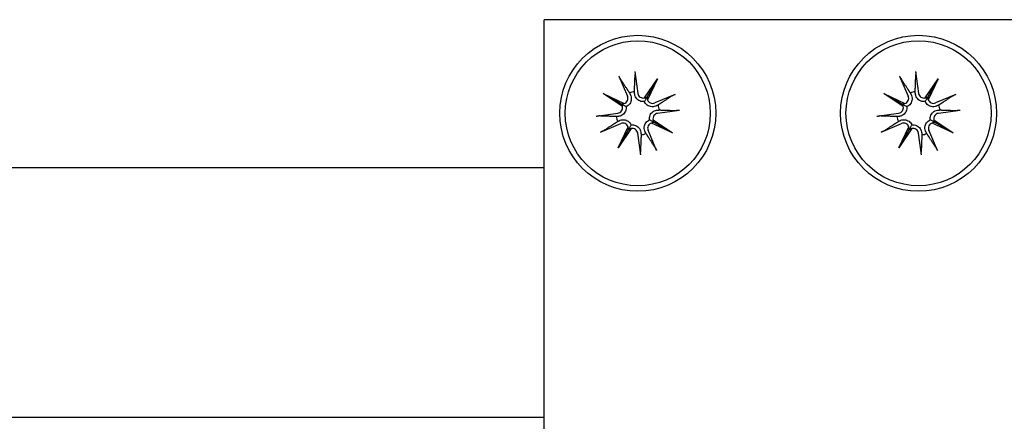
# Model space of a CAD drawing. Units: millimetres. Extents: x 22976 to 33960, y -26 to 8395.
# Drawn here: x 25629 to 25692, y 3659 to 3685 of the extents above; entities that cross this region are included whole.
import ezdxf

# ---------------------------------------------------------------- set-up
doc = ezdxf.new("R2010")
doc.units = ezdxf.units.MM
doc.header["$LTSCALE"] = 80
doc.layers.add('Visible (ISO)', color=7, linetype='Continuous', lineweight=30)

# ---------------------------------------------------------------- blocks, each defined once
blk = doc.blocks.new('2180_Linoskoczek_20160129')
at = {"layer": 'Visible (ISO)'}
for p, q in [((25662.647, 3633.08), (25662.647, 3685.08)), ((25692.647, 3685.08), (25662.647, 3685.08)), ((25668.461, 3681.751), (25668.652, 3680.355)), ((25686.461, 3681.751), (25686.652, 3680.355)), ((25667.435, 3681.468), (25667.988, 3680.171)), ((25669.073, 3680.063), (25669.905, 3681.298)), ((25669.905, 3681.298), (25669.248, 3680.14)), ((25669.905, 3681.298), (25669.271, 3679.95)), ((25685.435, 3681.468), (25685.988, 3680.171)), ((25687.073, 3680.063), (25687.905, 3681.298)), ((25687.905, 3681.298), (25687.248, 3680.14)), ((25687.905, 3681.298), (25687.271, 3679.95)), ((25666.429, 3680.338), (25667.776, 3679.705)), ((25666.429, 3680.338), (25667.587, 3679.681)), ((25667.664, 3679.506), (25666.429, 3680.338)), ((25684.429, 3680.338), (25685.776, 3679.705)), ((25684.429, 3680.338), (25685.587, 3679.681)), ((25685.664, 3679.506), (25684.429, 3680.338)), ((25671.034, 3680.292), (25669.738, 3679.739)), ((25689.034, 3680.292), (25687.738, 3679.739)), ((25665.976, 3678.894), (25667.372, 3679.086)), ((25671.318, 3679.266), (25669.922, 3679.075)), ((25683.976, 3678.894), (25685.372, 3679.086)), ((25689.318, 3679.266), (25687.922, 3679.075)), ((25670.865, 3677.822), (25669.517, 3678.455)), ((25669.63, 3678.654), (25670.865, 3677.822)), ((25670.865, 3677.822), (25669.706, 3678.479)), ((25688.865, 3677.822), (25687.517, 3678.455)), ((25687.63, 3678.654), (25688.865, 3677.822)), ((25688.865, 3677.822), (25687.706, 3678.479)), ((25666.259, 3677.869), (25667.555, 3678.421)), ((25667.389, 3676.862), (25668.022, 3678.21)), ((25668.221, 3678.097), (25667.389, 3676.862)), ((25667.389, 3676.862), (25668.046, 3678.021)), ((25668.833, 3676.409), (25668.641, 3677.805)), ((25669.858, 3676.692), (25669.306, 3677.989)), ((25684.259, 3677.869), (25685.555, 3678.421)), ((25685.389, 3676.862), (25686.022, 3678.21)), ((25686.221, 3678.097), (25685.389, 3676.862)), ((25685.389, 3676.862), (25686.046, 3678.021)), ((25686.833, 3676.409), (25686.641, 3677.805)), ((25687.858, 3676.692), (25687.306, 3677.989)), ((25662.647, 3675.58), (25242.647, 3675.58)), ((25662.647, 3659.58), (25242.647, 3659.58))]:
    blk.add_line(p, q, dxfattribs=at)
for centre, radius in [((25668.647, 3679.08), 5), ((25668.647, 3679.08), 4.65), ((25686.647, 3679.08), 5), ((25686.647, 3679.08), 4.65)]:
    blk.add_circle(centre, radius, dxfattribs=at)
for centre, radius, start, end in [((25668.647, 3679.08), 1.401, 98.7537, 112.13669), ((25668.997, 3680.402), 0.348, 187.81036, 282.644), ((25686.647, 3679.08), 1.401, 98.7537, 112.13669), ((25686.997, 3680.402), 0.348, 187.81036, 282.644), ((25667.668, 3680.035), 0.348, 288.24638, 23.08002), ((25669.602, 3680.059), 0.348, 198.24638, 293.08002), ((25685.668, 3680.035), 0.348, 288.24638, 23.08002), ((25687.602, 3680.059), 0.348, 198.24638, 293.08002), ((25667.325, 3679.43), 0.348, 277.81036, 12.644), ((25669.969, 3678.73), 0.348, 97.81036, 192.644), ((25668.647, 3679.08), 1.401, 8.7537, 22.13669), ((25685.325, 3679.43), 0.348, 277.81036, 12.644), ((25687.969, 3678.73), 0.348, 97.81036, 192.644), ((25686.647, 3679.08), 1.401, 8.7537, 22.13669), ((25668.647, 3679.08), 1.401, 188.7537, 202.13669), ((25667.692, 3678.101), 0.348, 18.24638, 113.08002), ((25669.626, 3678.125), 0.348, 108.24638, 203.08002), ((25686.647, 3679.08), 1.401, 188.7537, 202.13669), ((25685.692, 3678.101), 0.348, 18.24638, 113.08002), ((25687.626, 3678.125), 0.348, 108.24638, 203.08002), ((25668.297, 3677.758), 0.348, 7.81036, 102.644), ((25686.297, 3677.758), 0.348, 7.81036, 102.644), ((25668.647, 3679.08), 1.401, 278.7537, 292.13669), ((25686.647, 3679.08), 1.401, 278.7537, 292.13669)]:
    blk.add_arc(centre, radius, start, end, dxfattribs=at)
for centre, major_axis, start_param, end_param in [((25667.647, 3679.992), (0.135, 0.287), 3.39312, 4.009893), ((25669.037, 3680.376), (0.263, -0.177), 5.414885, 6.031658), ((25669.558, 3680.08), (0.287, -0.135), 3.39312, 4.009893), ((25685.647, 3679.992), (0.135, 0.287), 3.39312, 4.009893), ((25687.037, 3680.376), (0.263, -0.177), 5.414885, 6.031658), ((25687.558, 3680.08), (0.287, -0.135), 3.39312, 4.009893), ((25667.351, 3679.47), (0.177, 0.263), 5.414885, 6.031658), ((25685.351, 3679.47), (0.177, 0.263), 5.414885, 6.031658), ((25669.646, 3678.169), (-0.135, -0.287), 3.39312, 4.009893), ((25669.942, 3678.69), (-0.177, -0.263), 5.414885, 6.031658), ((25687.646, 3678.169), (-0.135, -0.287), 3.39312, 4.009893), ((25687.942, 3678.69), (-0.177, -0.263), 5.414885, 6.031658), ((25667.735, 3678.081), (-0.287, 0.135), 3.39312, 4.009893), ((25668.257, 3677.785), (-0.263, 0.177), 5.414885, 6.031658), ((25685.735, 3678.081), (-0.287, 0.135), 3.39312, 4.009893), ((25686.257, 3677.785), (-0.263, 0.177), 5.414885, 6.031658)]:
    blk.add_ellipse(centre, major_axis=major_axis, ratio=0.988452, start_param=start_param, end_param=end_param, dxfattribs=at)
for points, knots in [([(25668.461, 3681.751), (25668.464, 3681.726), (25668.468, 3681.696), (25668.472, 3681.649), (25668.474, 3681.624), (25668.476, 3681.591), (25668.476, 3681.577), (25668.476, 3681.567)], [0.03064843, 0.03064843, 0.03064843, 0.03064843, 0.0382862, 0.0382862, 0.04590691, 0.04590691, 0.05214649, 0.05214649, 0.05214649, 0.05214649]), ([(25686.461, 3681.751), (25686.464, 3681.726), (25686.468, 3681.696), (25686.472, 3681.649), (25686.474, 3681.624), (25686.476, 3681.591), (25686.476, 3681.577), (25686.476, 3681.567)], [0.03064843, 0.03064843, 0.03064843, 0.03064843, 0.0382862, 0.0382862, 0.04590691, 0.04590691, 0.05214649, 0.05214649, 0.05214649, 0.05214649]), ([(25667.517, 3681.302), (25667.511, 3681.311), (25667.504, 3681.323), (25667.489, 3681.352), (25667.477, 3681.374), (25667.457, 3681.417), (25667.445, 3681.444), (25667.435, 3681.468)], [0.07022948, 0.07022948, 0.07022948, 0.07022948, 0.07646905, 0.07646905, 0.08408977, 0.08408977, 0.09172753, 0.09172753, 0.09172753, 0.09172753]), ([(25685.517, 3681.302), (25685.511, 3681.311), (25685.504, 3681.323), (25685.489, 3681.352), (25685.477, 3681.374), (25685.457, 3681.417), (25685.445, 3681.444), (25685.435, 3681.468)], [0.07022948, 0.07022948, 0.07022948, 0.07022948, 0.07646905, 0.07646905, 0.08408977, 0.08408977, 0.09172753, 0.09172753, 0.09172753, 0.09172753]), ([(25669.074, 3679.833), (25669.05, 3679.829), (25669.026, 3679.827), (25668.949, 3679.825), (25668.897, 3679.831), (25668.801, 3679.856), (25668.752, 3679.877), (25668.664, 3679.93), (25668.625, 3679.963), (25668.557, 3680.036), (25668.524, 3680.083), (25668.475, 3680.183), (25668.459, 3680.237), (25668.451, 3680.288), (25668.449, 3680.3), (25668.447, 3680.314), (25668.446, 3680.327)], [-0.08639781, -0.08639781, -0.08639781, -0.08639781, -0.0792447, -0.0792447, -0.06443366, -0.06443366, -0.04962263, -0.04962263, -0.0348116, -0.0348116, -0.0174058, -0.0174058, 0, 0, 0, 0.00444313, 0.00444313, 0.00444313, 0.00444313]), ([(25687.074, 3679.833), (25687.05, 3679.829), (25687.026, 3679.827), (25686.949, 3679.825), (25686.897, 3679.831), (25686.801, 3679.856), (25686.752, 3679.877), (25686.664, 3679.93), (25686.625, 3679.963), (25686.557, 3680.036), (25686.524, 3680.083), (25686.475, 3680.183), (25686.459, 3680.237), (25686.451, 3680.288), (25686.449, 3680.3), (25686.447, 3680.314), (25686.446, 3680.327)], [-0.08639781, -0.08639781, -0.08639781, -0.08639781, -0.0792447, -0.0792447, -0.06443366, -0.06443366, -0.04962263, -0.04962263, -0.0348116, -0.0348116, -0.0174058, -0.0174058, 0, 0, 0, 0.00444313, 0.00444313, 0.00444313, 0.00444313]), ([(25668.179, 3680.253), (25668.185, 3680.241), (25668.19, 3680.229), (25668.214, 3680.169), (25668.227, 3680.115), (25668.237, 3680.003), (25668.233, 3679.946), (25668.212, 3679.849), (25668.195, 3679.801), (25668.147, 3679.71), (25668.116, 3679.667), (25668.047, 3679.596), (25668.005, 3679.564), (25667.938, 3679.526), (25667.916, 3679.516), (25667.894, 3679.507)], [0.22188101, 0.22188101, 0.22188101, 0.22188101, 0.22632414, 0.22632414, 0.24372994, 0.24372994, 0.26113574, 0.26113574, 0.27594677, 0.27594677, 0.29075781, 0.29075781, 0.30556884, 0.30556884, 0.31272195, 0.31272195, 0.31272195, 0.31272195]), ([(25669.248, 3680.14), (25669.241, 3680.129), (25669.236, 3680.12), (25669.203, 3680.061), (25669.181, 3680.022), (25669.129, 3679.931), (25669.101, 3679.881), (25669.074, 3679.833)], [-3.4136053, -3.4136053, -3.4136053, -3.4136053, -3.4019616, -3.4019616, -3.3257867, -3.3257867, -3.1764787, -3.1764787, -3.1764787, -3.1764787]), ([(25669.82, 3679.548), (25669.808, 3679.542), (25669.796, 3679.537), (25669.736, 3679.513), (25669.681, 3679.499), (25669.57, 3679.49), (25669.513, 3679.494), (25669.416, 3679.515), (25669.367, 3679.532), (25669.276, 3679.58), (25669.234, 3679.611), (25669.163, 3679.68), (25669.13, 3679.722), (25669.093, 3679.789), (25669.083, 3679.811), (25669.074, 3679.833)], [0.22188101, 0.22188101, 0.22188101, 0.22188101, 0.22632414, 0.22632414, 0.24372994, 0.24372994, 0.26113574, 0.26113574, 0.27594677, 0.27594677, 0.29075781, 0.29075781, 0.30556884, 0.30556884, 0.31272195, 0.31272195, 0.31272195, 0.31272195]), ([(25670.869, 3680.21), (25670.877, 3680.216), (25670.89, 3680.223), (25670.918, 3680.238), (25670.941, 3680.25), (25670.984, 3680.27), (25671.011, 3680.282), (25671.034, 3680.292)], [0.07022948, 0.07022948, 0.07022948, 0.07022948, 0.07646905, 0.07646905, 0.08408977, 0.08408977, 0.09172753, 0.09172753, 0.09172753, 0.09172753]), ([(25686.179, 3680.253), (25686.185, 3680.241), (25686.19, 3680.229), (25686.214, 3680.169), (25686.227, 3680.115), (25686.237, 3680.003), (25686.233, 3679.946), (25686.212, 3679.849), (25686.195, 3679.801), (25686.147, 3679.71), (25686.116, 3679.667), (25686.047, 3679.596), (25686.005, 3679.564), (25685.938, 3679.526), (25685.916, 3679.516), (25685.894, 3679.507)], [0.22188101, 0.22188101, 0.22188101, 0.22188101, 0.22632414, 0.22632414, 0.24372994, 0.24372994, 0.26113574, 0.26113574, 0.27594677, 0.27594677, 0.29075781, 0.29075781, 0.30556884, 0.30556884, 0.31272195, 0.31272195, 0.31272195, 0.31272195]), ([(25687.248, 3680.14), (25687.241, 3680.129), (25687.236, 3680.12), (25687.203, 3680.061), (25687.181, 3680.022), (25687.129, 3679.931), (25687.101, 3679.881), (25687.074, 3679.833)], [-3.4136053, -3.4136053, -3.4136053, -3.4136053, -3.4019616, -3.4019616, -3.3257867, -3.3257867, -3.1764787, -3.1764787, -3.1764787, -3.1764787]), ([(25687.82, 3679.548), (25687.808, 3679.542), (25687.796, 3679.537), (25687.736, 3679.513), (25687.681, 3679.499), (25687.57, 3679.49), (25687.513, 3679.494), (25687.416, 3679.515), (25687.367, 3679.532), (25687.276, 3679.58), (25687.234, 3679.611), (25687.163, 3679.68), (25687.13, 3679.722), (25687.093, 3679.789), (25687.083, 3679.811), (25687.074, 3679.833)], [0.22188101, 0.22188101, 0.22188101, 0.22188101, 0.22632414, 0.22632414, 0.24372994, 0.24372994, 0.26113574, 0.26113574, 0.27594677, 0.27594677, 0.29075781, 0.29075781, 0.30556884, 0.30556884, 0.31272195, 0.31272195, 0.31272195, 0.31272195]), ([(25688.869, 3680.21), (25688.877, 3680.216), (25688.89, 3680.223), (25688.918, 3680.238), (25688.941, 3680.25), (25688.984, 3680.27), (25689.011, 3680.282), (25689.034, 3680.292)], [0.07022948, 0.07022948, 0.07022948, 0.07022948, 0.07646905, 0.07646905, 0.08408977, 0.08408977, 0.09172753, 0.09172753, 0.09172753, 0.09172753]), ([(25667.894, 3679.507), (25667.898, 3679.483), (25667.9, 3679.459), (25667.902, 3679.383), (25667.896, 3679.33), (25667.871, 3679.235), (25667.85, 3679.186), (25667.797, 3679.098), (25667.764, 3679.059), (25667.691, 3678.99), (25667.644, 3678.958), (25667.544, 3678.909), (25667.49, 3678.893), (25667.439, 3678.884), (25667.426, 3678.882), (25667.413, 3678.881), (25667.4, 3678.879)], [-0.08639781, -0.08639781, -0.08639781, -0.08639781, -0.0792447, -0.0792447, -0.06443366, -0.06443366, -0.04962263, -0.04962263, -0.0348116, -0.0348116, -0.0174058, -0.0174058, 0, 0, 0, 0.00444313, 0.00444313, 0.00444313, 0.00444313]), ([(25667.587, 3679.681), (25667.598, 3679.675), (25667.607, 3679.67), (25667.666, 3679.636), (25667.705, 3679.614), (25667.796, 3679.563), (25667.846, 3679.534), (25667.894, 3679.507)], [-3.4136053, -3.4136053, -3.4136053, -3.4136053, -3.4019616, -3.4019616, -3.3257867, -3.3257867, -3.1764787, -3.1764787, -3.1764787, -3.1764787]), ([(25669.4, 3678.653), (25669.396, 3678.677), (25669.394, 3678.701), (25669.391, 3678.778), (25669.398, 3678.83), (25669.423, 3678.926), (25669.444, 3678.975), (25669.497, 3679.063), (25669.53, 3679.102), (25669.602, 3679.17), (25669.649, 3679.202), (25669.75, 3679.251), (25669.804, 3679.268), (25669.854, 3679.276), (25669.867, 3679.278), (25669.88, 3679.28), (25669.893, 3679.281)], [-0.08639781, -0.08639781, -0.08639781, -0.08639781, -0.0792447, -0.0792447, -0.06443366, -0.06443366, -0.04962263, -0.04962263, -0.0348116, -0.0348116, -0.0174058, -0.0174058, 0, 0, 0, 0.00444313, 0.00444313, 0.00444313, 0.00444313]), ([(25671.318, 3679.266), (25671.293, 3679.263), (25671.263, 3679.259), (25671.216, 3679.254), (25671.191, 3679.253), (25671.158, 3679.251), (25671.144, 3679.251), (25671.134, 3679.251)], [0.03064843, 0.03064843, 0.03064843, 0.03064843, 0.0382862, 0.0382862, 0.04590691, 0.04590691, 0.05214649, 0.05214649, 0.05214649, 0.05214649]), ([(25685.894, 3679.507), (25685.898, 3679.483), (25685.9, 3679.459), (25685.902, 3679.383), (25685.896, 3679.33), (25685.871, 3679.235), (25685.85, 3679.186), (25685.797, 3679.098), (25685.764, 3679.059), (25685.691, 3678.99), (25685.644, 3678.958), (25685.544, 3678.909), (25685.49, 3678.893), (25685.439, 3678.884), (25685.426, 3678.882), (25685.413, 3678.881), (25685.4, 3678.879)], [-0.08639781, -0.08639781, -0.08639781, -0.08639781, -0.0792447, -0.0792447, -0.06443366, -0.06443366, -0.04962263, -0.04962263, -0.0348116, -0.0348116, -0.0174058, -0.0174058, 0, 0, 0, 0.00444313, 0.00444313, 0.00444313, 0.00444313]), ([(25685.587, 3679.681), (25685.598, 3679.675), (25685.607, 3679.67), (25685.666, 3679.636), (25685.705, 3679.614), (25685.796, 3679.563), (25685.846, 3679.534), (25685.894, 3679.507)], [-3.4136053, -3.4136053, -3.4136053, -3.4136053, -3.4019616, -3.4019616, -3.3257867, -3.3257867, -3.1764787, -3.1764787, -3.1764787, -3.1764787]), ([(25687.4, 3678.653), (25687.396, 3678.677), (25687.394, 3678.701), (25687.391, 3678.778), (25687.398, 3678.83), (25687.423, 3678.926), (25687.444, 3678.975), (25687.497, 3679.063), (25687.53, 3679.102), (25687.602, 3679.17), (25687.649, 3679.202), (25687.75, 3679.251), (25687.804, 3679.268), (25687.854, 3679.276), (25687.867, 3679.278), (25687.88, 3679.28), (25687.893, 3679.281)], [-0.08639781, -0.08639781, -0.08639781, -0.08639781, -0.0792447, -0.0792447, -0.06443366, -0.06443366, -0.04962263, -0.04962263, -0.0348116, -0.0348116, -0.0174058, -0.0174058, 0, 0, 0, 0.00444313, 0.00444313, 0.00444313, 0.00444313]), ([(25689.318, 3679.266), (25689.293, 3679.263), (25689.263, 3679.259), (25689.216, 3679.254), (25689.191, 3679.253), (25689.158, 3679.251), (25689.144, 3679.251), (25689.134, 3679.251)], [0.03064843, 0.03064843, 0.03064843, 0.03064843, 0.0382862, 0.0382862, 0.04590691, 0.04590691, 0.05214649, 0.05214649, 0.05214649, 0.05214649]), ([(25665.976, 3678.894), (25666.001, 3678.898), (25666.031, 3678.901), (25666.077, 3678.906), (25666.103, 3678.908), (25666.135, 3678.909), (25666.15, 3678.91), (25666.16, 3678.909)], [0.03064843, 0.03064843, 0.03064843, 0.03064843, 0.0382862, 0.0382862, 0.04590691, 0.04590691, 0.05214649, 0.05214649, 0.05214649, 0.05214649]), ([(25667.474, 3678.612), (25667.486, 3678.618), (25667.498, 3678.623), (25667.558, 3678.647), (25667.612, 3678.661), (25667.724, 3678.67), (25667.781, 3678.667), (25667.878, 3678.645), (25667.926, 3678.629), (25668.017, 3678.581), (25668.06, 3678.549), (25668.131, 3678.48), (25668.163, 3678.438), (25668.2, 3678.372), (25668.211, 3678.349), (25668.22, 3678.327)], [0.22188101, 0.22188101, 0.22188101, 0.22188101, 0.22632414, 0.22632414, 0.24372994, 0.24372994, 0.26113574, 0.26113574, 0.27594677, 0.27594677, 0.29075781, 0.29075781, 0.30556884, 0.30556884, 0.31272195, 0.31272195, 0.31272195, 0.31272195]), ([(25669.115, 3677.907), (25669.109, 3677.919), (25669.103, 3677.931), (25669.08, 3677.991), (25669.066, 3678.045), (25669.056, 3678.157), (25669.06, 3678.214), (25669.082, 3678.311), (25669.098, 3678.36), (25669.146, 3678.45), (25669.178, 3678.493), (25669.247, 3678.564), (25669.289, 3678.596), (25669.355, 3678.634), (25669.378, 3678.644), (25669.4, 3678.653)], [0.22188101, 0.22188101, 0.22188101, 0.22188101, 0.22632414, 0.22632414, 0.24372994, 0.24372994, 0.26113574, 0.26113574, 0.27594677, 0.27594677, 0.29075781, 0.29075781, 0.30556884, 0.30556884, 0.31272195, 0.31272195, 0.31272195, 0.31272195]), ([(25669.706, 3678.479), (25669.696, 3678.485), (25669.686, 3678.491), (25669.627, 3678.524), (25669.589, 3678.546), (25669.497, 3678.598), (25669.448, 3678.626), (25669.4, 3678.653)], [-3.4136053, -3.4136053, -3.4136053, -3.4136053, -3.4019616, -3.4019616, -3.3257867, -3.3257867, -3.1764787, -3.1764787, -3.1764787, -3.1764787]), ([(25683.976, 3678.894), (25684.001, 3678.898), (25684.031, 3678.901), (25684.077, 3678.906), (25684.103, 3678.908), (25684.135, 3678.909), (25684.15, 3678.91), (25684.16, 3678.909)], [0.03064843, 0.03064843, 0.03064843, 0.03064843, 0.0382862, 0.0382862, 0.04590691, 0.04590691, 0.05214649, 0.05214649, 0.05214649, 0.05214649]), ([(25685.474, 3678.612), (25685.486, 3678.618), (25685.498, 3678.623), (25685.558, 3678.647), (25685.612, 3678.661), (25685.724, 3678.67), (25685.781, 3678.667), (25685.878, 3678.645), (25685.926, 3678.629), (25686.017, 3678.581), (25686.06, 3678.549), (25686.131, 3678.48), (25686.163, 3678.438), (25686.2, 3678.372), (25686.211, 3678.349), (25686.22, 3678.327)], [0.22188101, 0.22188101, 0.22188101, 0.22188101, 0.22632414, 0.22632414, 0.24372994, 0.24372994, 0.26113574, 0.26113574, 0.27594677, 0.27594677, 0.29075781, 0.29075781, 0.30556884, 0.30556884, 0.31272195, 0.31272195, 0.31272195, 0.31272195]), ([(25687.115, 3677.907), (25687.109, 3677.919), (25687.103, 3677.931), (25687.08, 3677.991), (25687.066, 3678.045), (25687.056, 3678.157), (25687.06, 3678.214), (25687.082, 3678.311), (25687.098, 3678.36), (25687.146, 3678.45), (25687.178, 3678.493), (25687.247, 3678.564), (25687.289, 3678.596), (25687.355, 3678.634), (25687.378, 3678.644), (25687.4, 3678.653)], [0.22188101, 0.22188101, 0.22188101, 0.22188101, 0.22632414, 0.22632414, 0.24372994, 0.24372994, 0.26113574, 0.26113574, 0.27594677, 0.27594677, 0.29075781, 0.29075781, 0.30556884, 0.30556884, 0.31272195, 0.31272195, 0.31272195, 0.31272195]), ([(25687.706, 3678.479), (25687.696, 3678.485), (25687.686, 3678.491), (25687.627, 3678.524), (25687.589, 3678.546), (25687.497, 3678.598), (25687.448, 3678.626), (25687.4, 3678.653)], [-3.4136053, -3.4136053, -3.4136053, -3.4136053, -3.4019616, -3.4019616, -3.3257867, -3.3257867, -3.1764787, -3.1764787, -3.1764787, -3.1764787]), ([(25666.425, 3677.95), (25666.416, 3677.945), (25666.404, 3677.937), (25666.375, 3677.922), (25666.352, 3677.911), (25666.31, 3677.891), (25666.283, 3677.879), (25666.259, 3677.869)], [0.07022948, 0.07022948, 0.07022948, 0.07022948, 0.07646905, 0.07646905, 0.08408977, 0.08408977, 0.09172753, 0.09172753, 0.09172753, 0.09172753]), ([(25668.046, 3678.021), (25668.052, 3678.031), (25668.057, 3678.04), (25668.091, 3678.1), (25668.113, 3678.138), (25668.164, 3678.229), (25668.192, 3678.279), (25668.22, 3678.327)], [-3.4136053, -3.4136053, -3.4136053, -3.4136053, -3.4019616, -3.4019616, -3.3257867, -3.3257867, -3.1764787, -3.1764787, -3.1764787, -3.1764787]), ([(25668.22, 3678.327), (25668.243, 3678.331), (25668.268, 3678.333), (25668.344, 3678.336), (25668.397, 3678.329), (25668.492, 3678.304), (25668.541, 3678.283), (25668.629, 3678.23), (25668.668, 3678.197), (25668.736, 3678.125), (25668.769, 3678.078), (25668.818, 3677.977), (25668.834, 3677.923), (25668.843, 3677.873), (25668.845, 3677.86), (25668.846, 3677.847), (25668.848, 3677.833)], [-0.08639781, -0.08639781, -0.08639781, -0.08639781, -0.0792447, -0.0792447, -0.06443366, -0.06443366, -0.04962263, -0.04962263, -0.0348116, -0.0348116, -0.0174058, -0.0174058, 0, 0, 0, 0.00444313, 0.00444313, 0.00444313, 0.00444313]), ([(25684.425, 3677.95), (25684.416, 3677.945), (25684.404, 3677.937), (25684.375, 3677.922), (25684.352, 3677.911), (25684.31, 3677.891), (25684.283, 3677.879), (25684.259, 3677.869)], [0.07022948, 0.07022948, 0.07022948, 0.07022948, 0.07646905, 0.07646905, 0.08408977, 0.08408977, 0.09172753, 0.09172753, 0.09172753, 0.09172753]), ([(25686.046, 3678.021), (25686.052, 3678.031), (25686.057, 3678.04), (25686.091, 3678.1), (25686.113, 3678.138), (25686.164, 3678.229), (25686.192, 3678.279), (25686.22, 3678.327)], [-3.4136053, -3.4136053, -3.4136053, -3.4136053, -3.4019616, -3.4019616, -3.3257867, -3.3257867, -3.1764787, -3.1764787, -3.1764787, -3.1764787]), ([(25686.22, 3678.327), (25686.243, 3678.331), (25686.268, 3678.333), (25686.344, 3678.336), (25686.397, 3678.329), (25686.492, 3678.304), (25686.541, 3678.283), (25686.629, 3678.23), (25686.668, 3678.197), (25686.736, 3678.125), (25686.769, 3678.078), (25686.818, 3677.977), (25686.834, 3677.923), (25686.843, 3677.873), (25686.845, 3677.86), (25686.846, 3677.847), (25686.848, 3677.833)], [-0.08639781, -0.08639781, -0.08639781, -0.08639781, -0.0792447, -0.0792447, -0.06443366, -0.06443366, -0.04962263, -0.04962263, -0.0348116, -0.0348116, -0.0174058, -0.0174058, 0, 0, 0, 0.00444313, 0.00444313, 0.00444313, 0.00444313]), ([(25668.833, 3676.409), (25668.829, 3676.434), (25668.826, 3676.464), (25668.821, 3676.511), (25668.819, 3676.536), (25668.818, 3676.569), (25668.817, 3676.583), (25668.818, 3676.593)], [0.03064843, 0.03064843, 0.03064843, 0.03064843, 0.0382862, 0.0382862, 0.04590691, 0.04590691, 0.05214649, 0.05214649, 0.05214649, 0.05214649]), ([(25669.777, 3676.858), (25669.782, 3676.85), (25669.79, 3676.837), (25669.805, 3676.808), (25669.816, 3676.786), (25669.836, 3676.743), (25669.848, 3676.716), (25669.858, 3676.692)], [0.07022948, 0.07022948, 0.07022948, 0.07022948, 0.07646905, 0.07646905, 0.08408977, 0.08408977, 0.09172753, 0.09172753, 0.09172753, 0.09172753]), ([(25686.833, 3676.409), (25686.829, 3676.434), (25686.826, 3676.464), (25686.821, 3676.511), (25686.819, 3676.536), (25686.818, 3676.569), (25686.817, 3676.583), (25686.818, 3676.593)], [0.03064843, 0.03064843, 0.03064843, 0.03064843, 0.0382862, 0.0382862, 0.04590691, 0.04590691, 0.05214649, 0.05214649, 0.05214649, 0.05214649]), ([(25687.777, 3676.858), (25687.782, 3676.85), (25687.79, 3676.837), (25687.805, 3676.808), (25687.816, 3676.786), (25687.836, 3676.743), (25687.848, 3676.716), (25687.858, 3676.692)], [0.07022948, 0.07022948, 0.07022948, 0.07022948, 0.07646905, 0.07646905, 0.08408977, 0.08408977, 0.09172753, 0.09172753, 0.09172753, 0.09172753])]:
    blk.add_open_spline(points, degree=3, knots=knots, dxfattribs=at)
for points, weights in [([(25667.517, 3681.302), (25667.901, 3680.714), (25668.119, 3680.378)], [1.00314534051, 1.04224633946, 1]), ([(25668.434, 3680.464), (25668.448, 3680.865), (25668.476, 3681.567)], [1, 1.04224633946, 1.00314534051]), ([(25685.517, 3681.302), (25685.901, 3680.714), (25686.119, 3680.378)], [1.00314534051, 1.04224633946, 1]), ([(25686.434, 3680.464), (25686.448, 3680.865), (25686.476, 3681.567)], [1, 1.04224633946, 1.00314534051]), ([(25668.119, 3680.378), (25668.151, 3680.312), (25668.179, 3680.253)], [1, 1.0510371274, 1.1017243765]), ([(25668.446, 3680.327), (25668.44, 3680.392), (25668.434, 3680.464)], [1.1017243765, 1.0510371274, 1]), ([(25686.119, 3680.378), (25686.151, 3680.312), (25686.179, 3680.253)], [1, 1.0510371274, 1.1017243765]), ([(25686.446, 3680.327), (25686.44, 3680.392), (25686.434, 3680.464)], [1.1017243765, 1.0510371274, 1]), ([(25670.869, 3680.21), (25670.28, 3679.826), (25669.944, 3679.608)], [1.00314534051, 1.04224633946, 1]), ([(25688.869, 3680.21), (25688.28, 3679.826), (25687.944, 3679.608)], [1.00314534051, 1.04224633946, 1]), ([(25669.944, 3679.608), (25669.879, 3679.576), (25669.82, 3679.548)], [1, 1.0510371274, 1.1017243765]), ([(25669.893, 3679.281), (25669.959, 3679.287), (25670.031, 3679.293)], [1.1017243765, 1.0510371274, 1]), ([(25670.031, 3679.293), (25670.432, 3679.279), (25671.134, 3679.251)], [1, 1.04224633947, 1.00314534051]), ([(25687.944, 3679.608), (25687.879, 3679.576), (25687.82, 3679.548)], [1, 1.0510371274, 1.1017243765]), ([(25687.893, 3679.281), (25687.959, 3679.287), (25688.031, 3679.293)], [1.1017243765, 1.0510371274, 1]), ([(25688.031, 3679.293), (25688.432, 3679.279), (25689.134, 3679.251)], [1, 1.04224633947, 1.00314534051]), ([(25667.262, 3678.867), (25666.862, 3678.882), (25666.16, 3678.909)], [1, 1.04224633946, 1.00314534051]), ([(25666.425, 3677.95), (25667.013, 3678.334), (25667.349, 3678.552)], [1.00314534051, 1.04224633947, 1]), ([(25667.4, 3678.879), (25667.335, 3678.873), (25667.262, 3678.867)], [1.1017243765, 1.0510371274, 1]), ([(25667.349, 3678.552), (25667.415, 3678.584), (25667.474, 3678.612)], [1, 1.0510371274, 1.1017243765]), ([(25685.262, 3678.867), (25684.862, 3678.882), (25684.16, 3678.909)], [1, 1.04224633946, 1.00314534051]), ([(25684.425, 3677.95), (25685.013, 3678.334), (25685.349, 3678.552)], [1.00314534051, 1.04224633947, 1]), ([(25685.4, 3678.879), (25685.335, 3678.873), (25685.262, 3678.867)], [1.1017243765, 1.0510371274, 1]), ([(25685.349, 3678.552), (25685.415, 3678.584), (25685.474, 3678.612)], [1, 1.0510371274, 1.1017243765]), ([(25668.848, 3677.833), (25668.853, 3677.768), (25668.86, 3677.696)], [1.1017243765, 1.0510371274, 1]), ([(25669.175, 3677.783), (25669.143, 3677.848), (25669.115, 3677.907)], [1, 1.0510371274, 1.1017243765]), ([(25686.848, 3677.833), (25686.853, 3677.768), (25686.86, 3677.696)], [1.1017243765, 1.0510371274, 1]), ([(25687.175, 3677.783), (25687.143, 3677.848), (25687.115, 3677.907)], [1, 1.0510371274, 1.1017243765]), ([(25668.86, 3677.696), (25668.845, 3677.295), (25668.818, 3676.593)], [1, 1.04224633946, 1.00314534051]), ([(25669.777, 3676.858), (25669.393, 3677.447), (25669.175, 3677.783)], [1.00314534051, 1.04224633946, 1]), ([(25686.86, 3677.696), (25686.845, 3677.295), (25686.818, 3676.593)], [1, 1.04224633946, 1.00314534051]), ([(25687.777, 3676.858), (25687.393, 3677.447), (25687.175, 3677.783)], [1.00314534051, 1.04224633946, 1])]:
    blk.add_rational_spline(points, weights, degree=2, dxfattribs=at)

msp = doc.modelspace()

# ---------------------------------------------------------------- block references
msp.add_blockref('2180_Linoskoczek_20160129', (0, 0))

doc.saveas('drawing.dxf')
